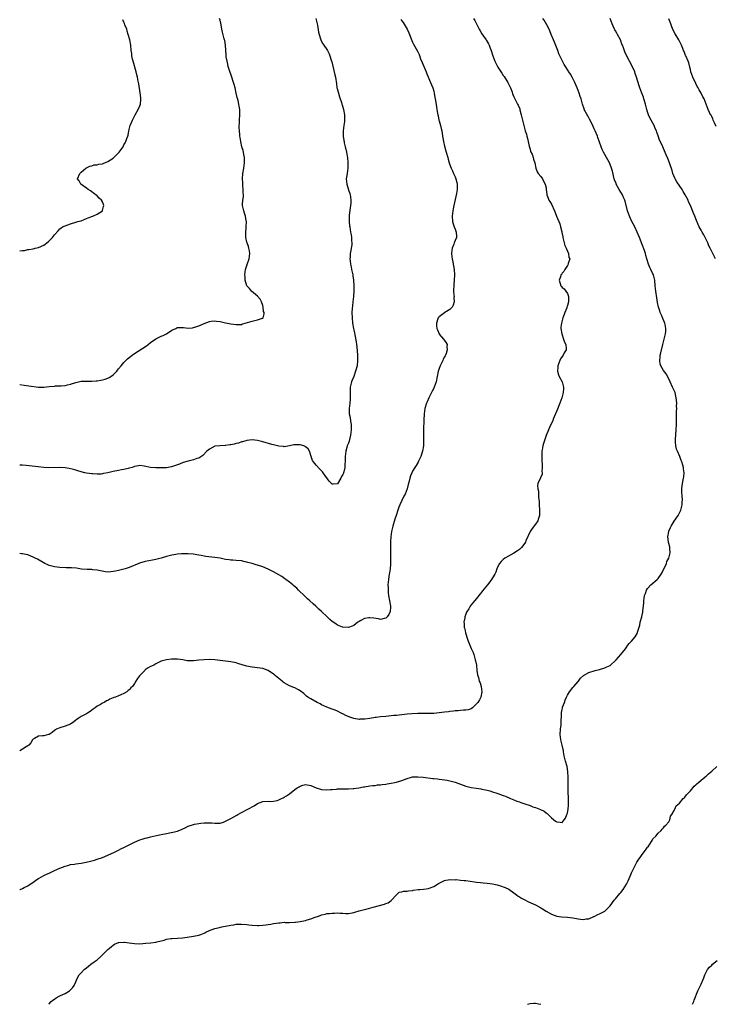
# Model space of a CAD drawing. Units: inches. Extents: x 2502000 to 2505000, y 1479000 to 1482000.
# Drawn here: x 2502000 to 2502260, y 1479000 to 1479369 of the extents above; entities that cross this region are included whole.
import ezdxf

# ---------------------------------------------------------------- set-up
doc = ezdxf.new("R2010")
doc.units = ezdxf.units.IN
doc.header["$MEASUREMENT"] = 0
doc.layers.add('LD25021479_10ft', color=103, linetype='Continuous')

msp = doc.modelspace()

# ---------------------------------------------------------------- linework, layer by layer
at = {"layer": 'LD25021479_10ft'}
for points, elevation in [([(2502000, 1479042.95), (2502000.15, 1479043), (2502001, 1479043.35), (2502001.73, 1479043.73), (2502003, 1479044.34), (2502003.98, 1479045), (2502004.6, 1479045.4), (2502006.76, 1479047), (2502007, 1479047.14), (2502007.26, 1479047.26), (2502009, 1479048.17), (2502010.69, 1479049), (2502011, 1479049.12), (2502012.27, 1479049.73), (2502013, 1479050.04), (2502015, 1479051.02), (2502017, 1479051.77), (2502018, 1479052), (2502019, 1479052.28), (2502020.47, 1479052.47), (2502021, 1479052.57), (2502023, 1479052.83), (2502024.83, 1479053.17), (2502026.44, 1479053.56), (2502027, 1479053.73), (2502028.01, 1479053.99), (2502029, 1479054.31), (2502031, 1479055), (2502033, 1479055.83), (2502035.49, 1479057), (2502037, 1479057.75), (2502037.86, 1479058.14), (2502039.2, 1479058.8), (2502041, 1479059.73), (2502043, 1479060.72), (2502045, 1479061.55), (2502045.82, 1479061.82), (2502047, 1479062.19), (2502047.66, 1479062.34), (2502049, 1479062.7), (2502051.18, 1479063.18), (2502053, 1479063.54), (2502055, 1479063.98), (2502059, 1479064.81), (2502059.6, 1479065), (2502060.61, 1479065.39), (2502061, 1479065.63), (2502061.93, 1479066.07), (2502063, 1479066.72), (2502065, 1479067.33), (2502065.38, 1479067.38), (2502067, 1479067.67), (2502067.76, 1479067.76), (2502069, 1479067.97), (2502069.96, 1479067.96), (2502071, 1479067.99), (2502071.88, 1479067.88), (2502073, 1479067.81), (2502073.79, 1479067.79), (2502075, 1479067.86), (2502076.23, 1479068.23), (2502077, 1479068.5), (2502079, 1479069.54), (2502081.25, 1479070.75), (2502081.63, 1479071), (2502083, 1479071.83), (2502087.72, 1479074.28), (2502089, 1479075.16), (2502091, 1479075.96), (2502093, 1479075.99), (2502093.96, 1479075.96), (2502095, 1479076), (2502096.33, 1479076.33), (2502097, 1479076.53), (2502097.97, 1479077), (2502098.65, 1479077.35), (2502099, 1479077.5), (2502099.91, 1479078.09), (2502101, 1479078.84), (2502103, 1479080.4), (2502103.8, 1479081), (2502104.54, 1479081.46), (2502105, 1479081.7), (2502105.99, 1479082.01), (2502107, 1479082.24), (2502109, 1479081.94), (2502111, 1479081.05), (2502112.53, 1479080.53), (2502113, 1479080.39), (2502115, 1479080.28), (2502116.38, 1479080.38), (2502117, 1479080.46), (2502118.54, 1479080.54), (2502119, 1479080.6), (2502122.71, 1479080.71), (2502123, 1479080.7), (2502124.83, 1479080.83), (2502125, 1479080.82), (2502126.92, 1479081.08), (2502128.63, 1479081.37), (2502129, 1479081.44), (2502131, 1479081.73), (2502132.13, 1479081.87), (2502133, 1479081.96), (2502133.9, 1479082.1), (2502135, 1479082.19), (2502135.7, 1479082.3), (2502137, 1479082.43), (2502137.49, 1479082.51), (2502139, 1479082.72), (2502140.44, 1479083), (2502141, 1479083.13), (2502143, 1479083.78), (2502145, 1479084.55), (2502146.61, 1479085), (2502147, 1479085.09), (2502149, 1479085.17), (2502151, 1479085.03), (2502154.57, 1479084.57), (2502155, 1479084.5), (2502156.36, 1479084.36), (2502157, 1479084.28), (2502158.18, 1479084.18), (2502159, 1479084.08), (2502159.93, 1479083.93), (2502161, 1479083.71), (2502163, 1479083.09), (2502165, 1479082.36), (2502167, 1479081.66), (2502169, 1479081.14), (2502170.85, 1479080.85), (2502172.62, 1479080.62), (2502173, 1479080.56), (2502174.32, 1479080.32), (2502175, 1479080.13), (2502175.9, 1479079.9), (2502177, 1479079.55), (2502178.64, 1479079), (2502179, 1479078.89), (2502181, 1479078.18), (2502181.85, 1479077.85), (2502183.71, 1479077), (2502185, 1479076.49), (2502186.05, 1479076.05), (2502187, 1479075.77), (2502187.54, 1479075.54), (2502189.05, 1479075.05), (2502191, 1479074.37), (2502192.03, 1479073.97), (2502193, 1479073.68), (2502194.92, 1479072.92), (2502196.25, 1479072.25), (2502197, 1479071.65), (2502197.4, 1479071.4), (2502197.8, 1479071), (2502198.43, 1479070.43), (2502199, 1479069.83), (2502200.59, 1479068.59), (2502201, 1479068.3), (2502202.24, 1479068.24), (2502203, 1479068.1), (2502203.84, 1479069), (2502204.31, 1479069.69), (2502204.82, 1479071), (2502205, 1479071.57), (2502205.28, 1479073), (2502205.4, 1479074.6), (2502205.45, 1479075), (2502205.46, 1479075.46), (2502205.4, 1479077.4), (2502205.3, 1479079.3), (2502205.27, 1479081), (2502205.28, 1479082.72), (2502205.26, 1479083.26), (2502205.28, 1479085), (2502205.2, 1479087), (2502205.18, 1479087.18), (2502204.87, 1479089), (2502204.28, 1479091), (2502204.06, 1479092.06), (2502203.77, 1479093), (2502203.53, 1479094.47), (2502203.47, 1479095), (2502203.41, 1479095.41), (2502203.04, 1479097), (2502202.54, 1479099), (2502202.33, 1479101), (2502202.45, 1479103), (2502202.6, 1479104.6), (2502202.62, 1479105), (2502202.61, 1479105.39), (2502202.78, 1479108.78), (2502202.77, 1479109), (2502202.8, 1479109.2), (2502203, 1479110.35), (2502203.11, 1479110.89), (2502203.21, 1479111.21), (2502203.85, 1479113), (2502204.19, 1479113.81), (2502204.62, 1479115), (2502205, 1479115.77), (2502205.72, 1479117), (2502207, 1479118.62), (2502207.38, 1479119), (2502209, 1479120.88), (2502209.14, 1479121), (2502209.94, 1479122.07), (2502211, 1479123.05), (2502213, 1479124.16), (2502215.35, 1479125), (2502217, 1479125.38), (2502219, 1479125.98), (2502219.73, 1479126.27), (2502221, 1479126.88), (2502221.17, 1479127), (2502223, 1479128.65), (2502223.28, 1479129), (2502224.06, 1479129.94), (2502225, 1479130.94), (2502226.71, 1479133), (2502227, 1479133.38), (2502227.6, 1479134.4), (2502228.1, 1479135), (2502229, 1479135.97), (2502230.41, 1479137.59), (2502231.15, 1479138.85), (2502231.2, 1479139), (2502231.25, 1479139.25), (2502232.09, 1479141.91), (2502232.28, 1479143), (2502232.79, 1479145), (2502232.8, 1479145.2), (2502233.16, 1479146.84), (2502233.28, 1479147.28), (2502233.47, 1479149), (2502233.54, 1479150.46), (2502233.63, 1479151), (2502233.89, 1479153), (2502234.18, 1479153.82), (2502234.54, 1479155), (2502235, 1479155.62), (2502236.17, 1479157), (2502238.58, 1479159), (2502239, 1479159.45), (2502240.09, 1479161), (2502240.4, 1479161.6), (2502242.03, 1479165), (2502242.26, 1479165.74), (2502242.97, 1479167), (2502243.49, 1479169), (2502243.34, 1479170.66), (2502243.35, 1479171), (2502243.3, 1479171.3), (2502242.85, 1479172.85), (2502242.83, 1479173), (2502242.83, 1479173.17), (2502242.64, 1479175), (2502242.94, 1479176.94), (2502243, 1479177.14), (2502243.56, 1479178.44), (2502243.83, 1479179), (2502245, 1479180.82), (2502246.49, 1479183), (2502247, 1479183.99), (2502247.42, 1479185), (2502247.91, 1479187), (2502247.98, 1479187.98), (2502248.02, 1479189), (2502247.92, 1479190.08), (2502247.87, 1479191.87), (2502247.78, 1479193), (2502247.93, 1479194.07), (2502248.01, 1479195), (2502248.27, 1479196.27), (2502248.49, 1479197), (2502248.59, 1479197.41), (2502248.71, 1479199), (2502248.44, 1479200.44), (2502248.42, 1479201), (2502248.21, 1479201.79), (2502247.8, 1479203), (2502247.56, 1479203.57), (2502247.01, 1479205), (2502246.15, 1479207), (2502245.85, 1479207.85), (2502245.52, 1479209), (2502245.45, 1479210.55), (2502245.39, 1479211), (2502245.39, 1479211.39), (2502245.68, 1479215), (2502245.78, 1479217), (2502245.88, 1479221), (2502245.86, 1479221.86), (2502245.91, 1479223), (2502245.86, 1479223.86), (2502245.9, 1479225), (2502245.83, 1479226.17), (2502245.75, 1479227), (2502245.62, 1479227.62), (2502245.29, 1479229), (2502245.22, 1479229.22), (2502245, 1479229.73), (2502244.36, 1479231), (2502243.42, 1479233), (2502243, 1479234.09), (2502241.95, 1479235.95), (2502241, 1479237.31), (2502239.99, 1479239), (2502239.74, 1479239.74), (2502239.54, 1479241), (2502239.71, 1479242.29), (2502239.72, 1479243), (2502239.9, 1479243.9), (2502240.68, 1479247), (2502241.22, 1479249), (2502241.52, 1479250.48), (2502241.68, 1479251), (2502241.83, 1479251.83), (2502241.88, 1479253), (2502241.55, 1479254.45), (2502241.48, 1479255), (2502240.72, 1479256.72), (2502240.34, 1479257.66), (2502239.75, 1479259), (2502239.55, 1479259.55), (2502239.11, 1479261), (2502238.73, 1479262.73), (2502238.45, 1479264.45), (2502238.11, 1479267), (2502237.89, 1479269), (2502237.66, 1479271), (2502237.54, 1479271.54), (2502237.16, 1479273), (2502237, 1479273.38), (2502236.26, 1479275), (2502235.85, 1479275.85), (2502235.33, 1479277), (2502234.71, 1479279), (2502234.29, 1479280.29), (2502234.18, 1479281), (2502233.81, 1479282.19), (2502233, 1479284.36), (2502231.92, 1479287), (2502231.14, 1479289), (2502230.21, 1479291), (2502229, 1479293.23), (2502228.17, 1479295), (2502227.44, 1479297), (2502226.59, 1479300.59), (2502226.47, 1479301), (2502226.03, 1479301.97), (2502225.6, 1479303), (2502224.39, 1479305), (2502223.29, 1479307), (2502223.2, 1479307.2), (2502222.65, 1479308.65), (2502222.53, 1479309), (2502221.82, 1479311.82), (2502221.49, 1479313), (2502221, 1479314.32), (2502220.71, 1479315), (2502220.12, 1479316.12), (2502218.52, 1479319), (2502218.02, 1479320.02), (2502217.64, 1479321), (2502216.43, 1479324.43), (2502216.21, 1479325), (2502215.32, 1479327), (2502215, 1479327.67), (2502214.6, 1479328.6), (2502213.83, 1479330.17), (2502213.31, 1479331.31), (2502212.62, 1479332.62), (2502212.35, 1479333), (2502211.32, 1479335), (2502211.23, 1479335.23), (2502210.64, 1479337), (2502210.52, 1479337.48), (2502210.1, 1479339), (2502209.8, 1479339.8), (2502209.42, 1479341), (2502208.62, 1479343), (2502208.12, 1479344.12), (2502207.77, 1479345), (2502206.81, 1479347), (2502206.11, 1479348.11), (2502205.57, 1479349), (2502205.34, 1479349.34), (2502204.24, 1479351), (2502203.76, 1479351.76), (2502203.1, 1479353), (2502202.18, 1479355), (2502201.83, 1479355.83), (2502201.38, 1479357), (2502200.15, 1479360.15), (2502199.75, 1479361), (2502198.9, 1479363), (2502198.36, 1479364.36), (2502197.74, 1479365.74), (2502196.33, 1479368.33), (2502195.85, 1479369)], 7860), ([(2502169.88, 1479369), (2502170.31, 1479368.31), (2502171.01, 1479367.01), (2502172.02, 1479365), (2502172.39, 1479364.39), (2502173, 1479363.32), (2502173.65, 1479362.35), (2502174.6, 1479361), (2502174.76, 1479360.76), (2502175.49, 1479359.49), (2502175.69, 1479359), (2502176.09, 1479357.91), (2502176.45, 1479357), (2502177.06, 1479355.06), (2502177.82, 1479353), (2502178.85, 1479351), (2502179, 1479350.75), (2502180.5, 1479348.5), (2502181, 1479347.69), (2502181.29, 1479347.29), (2502182.71, 1479345), (2502182.79, 1479344.79), (2502183.7, 1479343), (2502184.14, 1479341.86), (2502184.58, 1479340.58), (2502185, 1479339.72), (2502185.29, 1479339), (2502186.3, 1479337), (2502186.55, 1479336.55), (2502187.15, 1479335.15), (2502187.24, 1479334.76), (2502187.74, 1479333), (2502187.99, 1479331.99), (2502188.17, 1479331), (2502188.65, 1479329), (2502189.22, 1479327), (2502189.67, 1479325.67), (2502189.83, 1479325), (2502190.1, 1479324.1), (2502190.72, 1479321.28), (2502190.8, 1479320.8), (2502191, 1479320.11), (2502191.23, 1479319.23), (2502191.76, 1479318.24), (2502192.23, 1479317), (2502192.33, 1479316.33), (2502192.85, 1479315), (2502193.14, 1479313), (2502193.65, 1479311.65), (2502194, 1479311), (2502195, 1479309.84), (2502195.62, 1479309), (2502196.1, 1479308.1), (2502196.72, 1479307), (2502197, 1479305.57), (2502197.1, 1479305), (2502197.24, 1479303.24), (2502197.31, 1479303), (2502197.76, 1479301.76), (2502198.09, 1479301), (2502198.46, 1479300.46), (2502199, 1479299.49), (2502200.2, 1479297), (2502200.4, 1479296.4), (2502200.97, 1479295), (2502202.1, 1479292.1), (2502202.45, 1479291), (2502202.88, 1479289.12), (2502202.94, 1479288.94), (2502203.24, 1479287.24), (2502203.24, 1479287), (2502203.72, 1479285), (2502204, 1479284), (2502204.53, 1479283), (2502205, 1479281.92), (2502205.46, 1479281), (2502205.58, 1479279.58), (2502205.85, 1479279), (2502205.31, 1479277.31), (2502205.26, 1479277), (2502205, 1479276.54), (2502204.01, 1479275), (2502203.67, 1479274.33), (2502203, 1479273.64), (2502202.76, 1479273.24), (2502202.57, 1479273), (2502202.35, 1479272.35), (2502201.95, 1479271), (2502202.55, 1479269), (2502202.73, 1479268.73), (2502203, 1479268.37), (2502203.77, 1479267.77), (2502204.4, 1479267), (2502205, 1479266.04), (2502205.4, 1479265), (2502205.46, 1479263.46), (2502205.4, 1479263), (2502205, 1479261.64), (2502204.84, 1479261.16), (2502204.82, 1479261), (2502204.73, 1479260.73), (2502204.04, 1479259), (2502203.73, 1479258.27), (2502203.32, 1479257), (2502202.76, 1479255), (2502202.59, 1479253.41), (2502202.58, 1479253), (2502202.88, 1479251), (2502203.56, 1479249), (2502203.9, 1479247.9), (2502204.35, 1479247), (2502204.51, 1479245.49), (2502204.47, 1479245), (2502203.8, 1479243.8), (2502203.38, 1479243), (2502202.41, 1479241.59), (2502202.13, 1479241), (2502201.45, 1479239), (2502201.46, 1479238.54), (2502201.28, 1479237), (2502201.65, 1479235.65), (2502201.92, 1479235), (2502203.02, 1479233), (2502203.46, 1479231.46), (2502203.53, 1479231), (2502203.49, 1479230.51), (2502203.43, 1479229), (2502202.9, 1479227), (2502202.15, 1479225), (2502201.26, 1479222.74), (2502199.71, 1479219), (2502199.54, 1479218.46), (2502198.56, 1479216.56), (2502197, 1479212.97), (2502196.4, 1479211), (2502196.03, 1479209.97), (2502195.8, 1479209), (2502195.57, 1479207.57), (2502195.44, 1479207), (2502195.43, 1479206.57), (2502195.39, 1479205), (2502195.42, 1479203.42), (2502195.47, 1479203), (2502195.59, 1479202.41), (2502195.57, 1479201), (2502195.4, 1479199.4), (2502195.51, 1479199), (2502195.53, 1479198.47), (2502194.93, 1479197.07), (2502194.87, 1479197), (2502194.78, 1479196.78), (2502193.96, 1479195), (2502193.81, 1479194.19), (2502193.91, 1479193), (2502194.14, 1479192.14), (2502194.16, 1479191), (2502194.22, 1479189.78), (2502194.34, 1479189), (2502194.39, 1479188.39), (2502194.45, 1479187), (2502194.56, 1479185), (2502194.54, 1479184.54), (2502194.52, 1479183), (2502194.18, 1479181.82), (2502193.89, 1479181), (2502193, 1479179.7), (2502191.85, 1479178.15), (2502191.05, 1479177), (2502189.46, 1479173.46), (2502189.28, 1479173), (2502189, 1479172.6), (2502187.78, 1479171), (2502187.38, 1479170.62), (2502187, 1479170.28), (2502186.28, 1479169.72), (2502185, 1479168.84), (2502183, 1479167.77), (2502181.63, 1479167), (2502181, 1479166.53), (2502180.19, 1479165.81), (2502179.62, 1479165), (2502179, 1479163.84), (2502178.62, 1479163), (2502178.18, 1479161.82), (2502177.8, 1479161), (2502177, 1479159.6), (2502176.64, 1479159), (2502175.91, 1479158.09), (2502175.06, 1479157), (2502173.26, 1479154.74), (2502173, 1479154.36), (2502172.38, 1479153.62), (2502171, 1479151.86), (2502170.22, 1479151), (2502169, 1479149.51), (2502168.6, 1479149), (2502168.06, 1479148.06), (2502167.26, 1479146.74), (2502167, 1479145.98), (2502166.64, 1479145), (2502166.61, 1479144.61), (2502166.25, 1479143), (2502166.39, 1479142.39), (2502166.4, 1479141), (2502166.58, 1479140.58), (2502166.9, 1479139), (2502167, 1479138.69), (2502167.46, 1479137), (2502167.9, 1479135.9), (2502168.17, 1479135), (2502169, 1479133.22), (2502169.68, 1479131.68), (2502169.93, 1479131), (2502170.53, 1479129), (2502170.59, 1479128.59), (2502170.91, 1479127), (2502171.15, 1479125), (2502171.37, 1479123.37), (2502171.46, 1479123), (2502171.66, 1479122.34), (2502172.01, 1479121), (2502172.29, 1479120.29), (2502172.71, 1479119), (2502173.01, 1479117.01), (2502172.59, 1479115), (2502172.05, 1479113.95), (2502171.44, 1479113), (2502171, 1479112.42), (2502169.42, 1479111), (2502169, 1479110.64), (2502167.8, 1479110.2), (2502167, 1479110.06), (2502166.05, 1479110.05), (2502165, 1479109.98), (2502164.12, 1479109.88), (2502163, 1479109.83), (2502162.3, 1479109.7), (2502161, 1479109.61), (2502160.49, 1479109.51), (2502159, 1479109.4), (2502155, 1479108.9), (2502153, 1479108.8), (2502149, 1479108.84), (2502146.77, 1479108.77), (2502145, 1479108.62), (2502141, 1479108.15), (2502140.05, 1479108.05), (2502137, 1479107.79), (2502135, 1479107.6), (2502133.38, 1479107.38), (2502133, 1479107.34), (2502131, 1479107), (2502129.23, 1479106.77), (2502129, 1479106.72), (2502127.29, 1479106.71), (2502127, 1479106.67), (2502125, 1479107), (2502123.53, 1479107.53), (2502122.12, 1479108.12), (2502121, 1479108.67), (2502120.76, 1479108.76), (2502120.28, 1479109), (2502119, 1479109.71), (2502118.06, 1479110.06), (2502117, 1479110.51), (2502115, 1479111.17), (2502113.77, 1479111.77), (2502113, 1479112.12), (2502112.44, 1479112.44), (2502111.32, 1479113), (2502109, 1479114.3), (2502107.87, 1479115), (2502107.38, 1479115.38), (2502106.29, 1479116.29), (2502105, 1479117.32), (2502104.32, 1479117.68), (2502103, 1479118.44), (2502102.62, 1479118.62), (2502101, 1479119.23), (2502099.84, 1479119.84), (2502099, 1479120.32), (2502098.62, 1479120.62), (2502098.2, 1479121), (2502097, 1479121.91), (2502095.74, 1479123), (2502095.33, 1479123.33), (2502095, 1479123.58), (2502093, 1479124.9), (2502091, 1479125.68), (2502089, 1479125.95), (2502087, 1479126.14), (2502086.31, 1479126.31), (2502085, 1479126.57), (2502083.67, 1479127), (2502081.6, 1479127.6), (2502081, 1479127.79), (2502079, 1479128.17), (2502075, 1479128.71), (2502073, 1479128.93), (2502071, 1479129.02), (2502069, 1479129), (2502067, 1479128.82), (2502065, 1479128.59), (2502064.57, 1479128.57), (2502063, 1479128.6), (2502062.62, 1479128.62), (2502061, 1479128.94), (2502059, 1479129.19), (2502058.79, 1479129.21), (2502057, 1479129.15), (2502056.84, 1479129.16), (2502055, 1479128.94), (2502053, 1479128.43), (2502051, 1479127.47), (2502050.17, 1479127), (2502049.39, 1479126.61), (2502049, 1479126.43), (2502048.07, 1479125.93), (2502047, 1479125.18), (2502046.78, 1479125), (2502044.84, 1479123), (2502044.07, 1479121.93), (2502043.49, 1479121), (2502043, 1479120.14), (2502042.16, 1479119), (2502041.58, 1479118.42), (2502041, 1479117.72), (2502040.56, 1479117.44), (2502040.14, 1479117), (2502039, 1479116.34), (2502037.81, 1479115.81), (2502037, 1479115.51), (2502035.8, 1479115), (2502035.19, 1479114.81), (2502035, 1479114.7), (2502033.75, 1479114.25), (2502033, 1479113.74), (2502032.45, 1479113.55), (2502031.57, 1479113), (2502031, 1479112.71), (2502030.27, 1479112.27), (2502029, 1479111.59), (2502028.3, 1479111), (2502027.51, 1479110.49), (2502026.37, 1479109.63), (2502025.42, 1479109), (2502025, 1479108.74), (2502023, 1479107.69), (2502021.92, 1479107), (2502021.39, 1479106.61), (2502021, 1479106.35), (2502020.27, 1479105.73), (2502019, 1479104.91), (2502017, 1479104.1), (2502015, 1479103.51), (2502013.76, 1479103), (2502013, 1479102.46), (2502012.2, 1479101.8), (2502010.97, 1479101.03), (2502010.78, 1479101), (2502009, 1479100.53), (2502008.48, 1479100.48), (2502007, 1479100.37), (2502005.51, 1479099.51), (2502005, 1479099.26), (2502004.8, 1479099), (2502004.18, 1479097.82), (2502003.36, 1479097), (2502003, 1479096.74), (2502002.41, 1479096.41), (2502001, 1479095.46), (2502000, 1479094.82)], 7850), ([(2502110.8, 1479369), (2502111.38, 1479367), (2502111.48, 1479366.52), (2502111.87, 1479363.87), (2502112.09, 1479363), (2502112.61, 1479361.39), (2502112.72, 1479361), (2502113, 1479360.37), (2502113.51, 1479359.51), (2502113.88, 1479359), (2502115, 1479357.38), (2502115.22, 1479357), (2502115.81, 1479355.81), (2502116.13, 1479355), (2502116.63, 1479353.37), (2502116.82, 1479352.82), (2502117.96, 1479347.96), (2502118.15, 1479347), (2502118.51, 1479344.51), (2502118.75, 1479343), (2502118.79, 1479342.79), (2502119.3, 1479341), (2502119.74, 1479339.74), (2502120.38, 1479337.62), (2502120.56, 1479337), (2502120.63, 1479336.63), (2502121.17, 1479335), (2502121.59, 1479333), (2502121.57, 1479331.57), (2502121.6, 1479331), (2502121.54, 1479330.46), (2502121.29, 1479329), (2502121.02, 1479327), (2502121.07, 1479325), (2502121.37, 1479323.37), (2502121.41, 1479323), (2502121.5, 1479322.5), (2502121.87, 1479321), (2502122.12, 1479320.12), (2502122.32, 1479319), (2502122.57, 1479317.43), (2502122.66, 1479317), (2502122.87, 1479315), (2502122.85, 1479313), (2502122.52, 1479311), (2502122.33, 1479309.67), (2502122.22, 1479309), (2502122.4, 1479307), (2502123, 1479304.92), (2502123.53, 1479303.53), (2502123.69, 1479303), (2502123.75, 1479302.25), (2502123.97, 1479301), (2502123.95, 1479299.94), (2502123.84, 1479299), (2502123.33, 1479295.33), (2502123.32, 1479295), (2502123.36, 1479294.64), (2502123.3, 1479293), (2502123.43, 1479291.43), (2502123.52, 1479291), (2502123.87, 1479289), (2502124.07, 1479288.07), (2502124.18, 1479287), (2502124.18, 1479285.82), (2502124.28, 1479285), (2502124.25, 1479284.25), (2502124.08, 1479283), (2502123.88, 1479282.12), (2502123.74, 1479281), (2502123.68, 1479279.68), (2502123.6, 1479279), (2502123.64, 1479278.36), (2502123.8, 1479277), (2502124.02, 1479276.02), (2502124.21, 1479275), (2502124.64, 1479273), (2502124.68, 1479272.68), (2502124.95, 1479271), (2502125.1, 1479269), (2502125.08, 1479267), (2502124.94, 1479265.06), (2502124.94, 1479264.94), (2502124.73, 1479263), (2502124.53, 1479261.47), (2502124.47, 1479260.47), (2502124.34, 1479259), (2502124.38, 1479257), (2502124.59, 1479255), (2502124.91, 1479253), (2502125, 1479252.5), (2502125.29, 1479251.29), (2502125.37, 1479250.63), (2502125.94, 1479247.94), (2502126.02, 1479247), (2502126.15, 1479246.15), (2502126.44, 1479243), (2502126.48, 1479241), (2502126.26, 1479239), (2502125.73, 1479237), (2502125, 1479235.03), (2502124.38, 1479233.62), (2502124.16, 1479233), (2502123.96, 1479231.96), (2502123.74, 1479231), (2502123.68, 1479229), (2502123.68, 1479227.68), (2502123.7, 1479227), (2502123.67, 1479226.33), (2502123.53, 1479225), (2502123.27, 1479223), (2502123.26, 1479222.74), (2502123.32, 1479221), (2502123.64, 1479219.64), (2502123.77, 1479218.23), (2502124, 1479217), (2502124.04, 1479216.04), (2502124.05, 1479215), (2502123.96, 1479214.04), (2502123.83, 1479213), (2502123.41, 1479211.41), (2502123.25, 1479210.75), (2502123, 1479210.08), (2502122.73, 1479209.27), (2502122.61, 1479209), (2502122.42, 1479208.42), (2502122.03, 1479207), (2502121.95, 1479206.05), (2502121.83, 1479205), (2502121.82, 1479203), (2502121.74, 1479202.26), (2502121.69, 1479201), (2502121.31, 1479199.31), (2502121.22, 1479199), (2502121.15, 1479198.85), (2502121, 1479198.38), (2502120.46, 1479197.54), (2502120.21, 1479197), (2502119, 1479194.86), (2502117.27, 1479194.73), (2502117, 1479194.65), (2502115.85, 1479195.85), (2502113.58, 1479199), (2502113.32, 1479199.32), (2502113, 1479199.64), (2502112.36, 1479200.36), (2502111, 1479201.75), (2502109.93, 1479203), (2502109.61, 1479203.61), (2502109.05, 1479205), (2502108.49, 1479207), (2502107.91, 1479207.91), (2502107, 1479208.7), (2502106.82, 1479208.82), (2502106.36, 1479209), (2502105, 1479209.39), (2502104.53, 1479209.47), (2502103, 1479209.47), (2502102.55, 1479209.45), (2502101, 1479209.03), (2502099, 1479208.71), (2502098.76, 1479208.76), (2502097, 1479208.94), (2502095, 1479209.47), (2502094.39, 1479209.61), (2502091, 1479210.55), (2502089, 1479211.05), (2502087, 1479211.27), (2502085, 1479211.06), (2502083.42, 1479210.58), (2502083, 1479210.49), (2502081.9, 1479210.1), (2502081, 1479209.89), (2502080.29, 1479209.71), (2502079, 1479209.43), (2502078.6, 1479209.4), (2502077, 1479209.14), (2502076.85, 1479209.15), (2502074.93, 1479209.07), (2502073, 1479208.92), (2502071, 1479207.85), (2502070.1, 1479207), (2502068.55, 1479205.45), (2502067, 1479204.47), (2502066.27, 1479204.27), (2502065, 1479203.81), (2502063, 1479203.29), (2502061.24, 1479202.76), (2502059.76, 1479202.24), (2502058.32, 1479201.68), (2502056.84, 1479201.16), (2502055, 1479200.83), (2502054.84, 1479200.84), (2502053, 1479200.76), (2502052.78, 1479200.78), (2502051, 1479200.78), (2502048.95, 1479200.95), (2502046.53, 1479201.47), (2502045, 1479201.69), (2502044.42, 1479201.58), (2502043, 1479201.35), (2502042.76, 1479201.24), (2502042.07, 1479201), (2502041, 1479200.67), (2502040.59, 1479200.59), (2502039, 1479200.19), (2502038.05, 1479200.05), (2502037, 1479199.86), (2502035, 1479199.45), (2502033, 1479198.93), (2502031.36, 1479198.64), (2502031, 1479198.55), (2502030.5, 1479198.5), (2502029, 1479198.46), (2502027.43, 1479198.57), (2502027, 1479198.57), (2502025, 1479198.84), (2502024.42, 1479199), (2502023, 1479199.34), (2502021.73, 1479199.73), (2502021, 1479199.91), (2502020.16, 1479200.16), (2502018.54, 1479200.54), (2502017, 1479200.8), (2502015, 1479200.94), (2502010.83, 1479200.83), (2502009, 1479200.94), (2502006.86, 1479201.14), (2502002.36, 1479201.64), (2502001, 1479201.75), (2502000, 1479201.77)], 7830), ([(2502000, 1479231.97), (2502001.71, 1479231.71), (2502003.47, 1479231.47), (2502007, 1479231.04), (2502009, 1479231.02), (2502011, 1479231.26), (2502013, 1479231.43), (2502013.45, 1479231.45), (2502015, 1479231.45), (2502015.52, 1479231.52), (2502017, 1479231.61), (2502017.83, 1479231.83), (2502019, 1479232.11), (2502021, 1479232.78), (2502023, 1479233.21), (2502024.74, 1479233.26), (2502025, 1479233.25), (2502026.73, 1479233.27), (2502027, 1479233.23), (2502028.6, 1479233.4), (2502029, 1479233.42), (2502030.36, 1479233.64), (2502031, 1479233.8), (2502032, 1479234), (2502033, 1479234.44), (2502033.43, 1479234.57), (2502034.14, 1479235), (2502035, 1479235.61), (2502036.35, 1479237), (2502036.65, 1479237.35), (2502037, 1479237.82), (2502037.92, 1479239), (2502039, 1479240.29), (2502039.76, 1479241), (2502040.38, 1479241.62), (2502041.47, 1479242.53), (2502042.07, 1479243), (2502043, 1479243.66), (2502047.48, 1479246.52), (2502048.04, 1479247), (2502049, 1479247.74), (2502051, 1479249.05), (2502053, 1479250.07), (2502053.64, 1479250.36), (2502054.92, 1479251), (2502057, 1479252.33), (2502058.47, 1479253), (2502058.8, 1479253.2), (2502059, 1479253.29), (2502060.6, 1479253.4), (2502061, 1479253.4), (2502061.33, 1479253.33), (2502063, 1479253.14), (2502064.72, 1479253.28), (2502065, 1479253.29), (2502066.28, 1479253.72), (2502067, 1479253.95), (2502069, 1479254.9), (2502071, 1479255.64), (2502071.68, 1479255.68), (2502073, 1479255.82), (2502073.7, 1479255.7), (2502075, 1479255.53), (2502077, 1479255.12), (2502077.75, 1479255), (2502079, 1479254.74), (2502081, 1479254.44), (2502081.56, 1479254.44), (2502083, 1479254.52), (2502083.34, 1479254.66), (2502084.36, 1479255), (2502085.23, 1479255.23), (2502087, 1479255.75), (2502089, 1479256.17), (2502090.85, 1479256.85), (2502091, 1479256.88), (2502091.1, 1479257), (2502091.55, 1479258.45), (2502091.44, 1479259), (2502091.31, 1479259.31), (2502091.18, 1479261), (2502091, 1479261.59), (2502090.48, 1479263), (2502089.94, 1479263.94), (2502089, 1479265.02), (2502086.73, 1479267), (2502086, 1479268), (2502085.07, 1479269), (2502084.4, 1479271), (2502084.35, 1479272.35), (2502084.28, 1479273), (2502084.53, 1479275), (2502085.26, 1479277.26), (2502085.91, 1479279), (2502086, 1479280), (2502086.15, 1479281), (2502085.95, 1479282.05), (2502085.8, 1479283), (2502085.63, 1479283.63), (2502085.08, 1479285), (2502085, 1479285.33), (2502084.66, 1479287), (2502084.63, 1479288.63), (2502084.78, 1479291), (2502084.84, 1479293), (2502084.79, 1479293.21), (2502084.55, 1479295), (2502084.18, 1479296.18), (2502083.84, 1479297), (2502083.54, 1479298.46), (2502083.4, 1479299), (2502083.37, 1479299.37), (2502083.54, 1479301), (2502083.74, 1479302.26), (2502083.74, 1479303), (2502083.7, 1479303.7), (2502083.67, 1479305), (2502083.48, 1479306.52), (2502083.46, 1479307), (2502083.46, 1479307.46), (2502083.36, 1479309), (2502083.56, 1479311), (2502083.93, 1479313), (2502084.03, 1479313.97), (2502084.19, 1479315), (2502084.2, 1479316.2), (2502084.15, 1479317), (2502083.92, 1479318.08), (2502083.77, 1479319), (2502083.62, 1479319.62), (2502083.2, 1479321), (2502082.71, 1479323), (2502082.5, 1479324.5), (2502082.42, 1479325), (2502082.39, 1479325.61), (2502082.26, 1479327), (2502082.18, 1479328.18), (2502082.19, 1479329), (2502082.24, 1479329.76), (2502082.25, 1479331), (2502082.41, 1479333), (2502082.4, 1479335), (2502082.15, 1479336.15), (2502082.02, 1479337), (2502081.71, 1479338.29), (2502081.39, 1479339.39), (2502081.06, 1479341), (2502080.61, 1479343), (2502080.26, 1479344.26), (2502079, 1479348.12), (2502078.77, 1479348.77), (2502078.27, 1479350.28), (2502078.07, 1479351), (2502077.88, 1479351.88), (2502077.59, 1479353), (2502077.32, 1479354.68), (2502077.29, 1479355.29), (2502077.12, 1479357.12), (2502077.02, 1479359), (2502076.73, 1479360.73), (2502076.69, 1479361), (2502076.58, 1479361.42), (2502075.87, 1479363.87), (2502075.67, 1479365), (2502075.42, 1479366.58), (2502075.27, 1479367.27), (2502075, 1479368.43), (2502074.84, 1479369)], 7820), ([(2502142.69, 1479368.69), (2502143, 1479368.17), (2502143.47, 1479367.47), (2502144.98, 1479365), (2502145.67, 1479363.67), (2502146.74, 1479360.74), (2502147, 1479360.14), (2502147.38, 1479359.38), (2502148.84, 1479356.84), (2502149.48, 1479355.48), (2502150.05, 1479353.95), (2502150.58, 1479352.58), (2502152.08, 1479349), (2502152.32, 1479348.32), (2502153.81, 1479345), (2502154.17, 1479344.17), (2502154.64, 1479343), (2502155, 1479341.75), (2502155.17, 1479341), (2502155.4, 1479339.4), (2502155.64, 1479338.36), (2502155.97, 1479335.97), (2502156.16, 1479335), (2502156.4, 1479333.6), (2502156.52, 1479333), (2502156.62, 1479332.62), (2502156.93, 1479331), (2502157, 1479330.71), (2502157.49, 1479329), (2502157.78, 1479327.78), (2502157.98, 1479327), (2502158.08, 1479326.08), (2502158.3, 1479325), (2502158.35, 1479324.35), (2502158.59, 1479323), (2502159, 1479321.16), (2502159.67, 1479319), (2502160.23, 1479317), (2502160.38, 1479316.38), (2502160.77, 1479315), (2502161, 1479314.28), (2502161.5, 1479313), (2502162, 1479312), (2502162.41, 1479311), (2502163, 1479309.71), (2502163.28, 1479309), (2502163.67, 1479307.67), (2502163.77, 1479307), (2502163.71, 1479306.29), (2502163.75, 1479305), (2502163.51, 1479303.51), (2502162.54, 1479299), (2502162.29, 1479297.71), (2502162.11, 1479297), (2502161.83, 1479295), (2502161.99, 1479293), (2502162.21, 1479292.21), (2502162.65, 1479291), (2502163, 1479290.12), (2502163.39, 1479289), (2502163.43, 1479287.43), (2502163.44, 1479287), (2502163, 1479285.86), (2502162.73, 1479285.26), (2502162.66, 1479285), (2502162.5, 1479284.5), (2502161.87, 1479283), (2502161.75, 1479282.25), (2502161.62, 1479281), (2502161.74, 1479279.74), (2502161.85, 1479279), (2502162.13, 1479277.87), (2502162.29, 1479277), (2502162.37, 1479276.37), (2502162.62, 1479275), (2502162.7, 1479273), (2502162.63, 1479271), (2502162.52, 1479269.48), (2502162.42, 1479267), (2502162.54, 1479265.46), (2502162.55, 1479265), (2502162.52, 1479264.52), (2502162.6, 1479263), (2502162.28, 1479261.72), (2502161.84, 1479261), (2502161, 1479260.12), (2502159.1, 1479258.9), (2502159, 1479258.87), (2502157.94, 1479258.06), (2502157, 1479257.38), (2502156.82, 1479257.18), (2502156.68, 1479257), (2502156.53, 1479256.53), (2502155.97, 1479255), (2502156.04, 1479253.96), (2502156.14, 1479253), (2502156.41, 1479252.41), (2502156.94, 1479251), (2502157, 1479250.9), (2502158.59, 1479249), (2502159, 1479248.42), (2502159.64, 1479247.64), (2502159.93, 1479247), (2502159.88, 1479246.12), (2502160.01, 1479245), (2502159.56, 1479243.56), (2502159.35, 1479243), (2502159.22, 1479242.78), (2502159, 1479242.31), (2502158.53, 1479241.47), (2502158.35, 1479241), (2502157.74, 1479239.74), (2502157.35, 1479239), (2502157, 1479238), (2502156.73, 1479237.27), (2502156.65, 1479237), (2502156.28, 1479235), (2502155.89, 1479233), (2502155.18, 1479231), (2502155, 1479230.62), (2502154.43, 1479229.57), (2502153.08, 1479227), (2502152.48, 1479225.52), (2502152.23, 1479225), (2502151.67, 1479223), (2502151.44, 1479221), (2502151.31, 1479218.69), (2502151.17, 1479215.17), (2502151.14, 1479214.86), (2502151.11, 1479213), (2502151.12, 1479210.88), (2502151.08, 1479209), (2502150.79, 1479207), (2502150.67, 1479206.67), (2502150.14, 1479205), (2502149.3, 1479203.3), (2502149.11, 1479202.89), (2502148.37, 1479201.63), (2502147.9, 1479201), (2502147, 1479199.54), (2502146.72, 1479199), (2502146.22, 1479197.78), (2502146, 1479197), (2502145.78, 1479195.78), (2502145.41, 1479194.59), (2502145.06, 1479193), (2502144.27, 1479191), (2502143.81, 1479190.19), (2502143, 1479188.62), (2502142.29, 1479187), (2502141.88, 1479186.12), (2502141.57, 1479185), (2502140.9, 1479183), (2502140.39, 1479181.61), (2502139.61, 1479179), (2502139.51, 1479178.49), (2502139.14, 1479177), (2502138.87, 1479175), (2502138.79, 1479173.21), (2502138.75, 1479172.75), (2502138.76, 1479168.76), (2502138.79, 1479167), (2502138.79, 1479165.21), (2502138.74, 1479164.74), (2502138.63, 1479163), (2502138.45, 1479161.55), (2502138.32, 1479161), (2502138.15, 1479160.15), (2502137.98, 1479159), (2502137.8, 1479157), (2502137.86, 1479155.86), (2502137.86, 1479155), (2502137.94, 1479154.06), (2502138.07, 1479153), (2502138.4, 1479151), (2502138.77, 1479149), (2502138.74, 1479148.74), (2502138.67, 1479147), (2502138.11, 1479145.89), (2502137.5, 1479145), (2502137, 1479144.48), (2502136.42, 1479144.42), (2502135, 1479144.08), (2502134.31, 1479144.31), (2502132.55, 1479144.55), (2502131, 1479144.72), (2502130.64, 1479144.64), (2502129, 1479144.41), (2502127.67, 1479143.67), (2502127, 1479143.35), (2502126.51, 1479143), (2502125, 1479141.82), (2502124.48, 1479141.52), (2502123, 1479140.99), (2502121, 1479141.14), (2502120.79, 1479141.21), (2502119, 1479141.96), (2502118.38, 1479142.38), (2502117, 1479143.25), (2502116.05, 1479144.05), (2502115.02, 1479145), (2502113, 1479146.99), (2502111.95, 1479147.95), (2502110.88, 1479149), (2502109.88, 1479149.88), (2502108.65, 1479151), (2502107.76, 1479151.76), (2502106.72, 1479152.72), (2502104.4, 1479155), (2502103.71, 1479155.71), (2502102.65, 1479156.65), (2502102.18, 1479157), (2502101.55, 1479157.55), (2502101, 1479157.98), (2502099.6, 1479159), (2502099.27, 1479159.27), (2502098.11, 1479160.11), (2502097, 1479160.8), (2502095, 1479161.93), (2502093, 1479162.92), (2502091, 1479163.76), (2502089, 1479164.4), (2502088.51, 1479164.51), (2502087, 1479164.95), (2502085.37, 1479165.37), (2502085, 1479165.51), (2502084.33, 1479165.67), (2502083, 1479165.95), (2502081, 1479166.14), (2502079.81, 1479166.19), (2502079, 1479166.27), (2502078.37, 1479166.37), (2502077, 1479166.54), (2502075, 1479166.96), (2502073, 1479167.3), (2502069.68, 1479167.68), (2502069, 1479167.8), (2502067.95, 1479167.95), (2502067, 1479168.17), (2502066.27, 1479168.27), (2502065, 1479168.52), (2502063, 1479168.68), (2502060.62, 1479168.62), (2502059, 1479168.46), (2502058.38, 1479168.38), (2502057, 1479168.16), (2502055, 1479167.65), (2502053, 1479167.04), (2502051, 1479166.54), (2502049.69, 1479166.31), (2502047, 1479165.72), (2502044.87, 1479165.13), (2502044.55, 1479165), (2502041, 1479163.45), (2502039.52, 1479163), (2502039, 1479162.87), (2502037.44, 1479162.56), (2502037, 1479162.44), (2502035.81, 1479162.19), (2502035, 1479161.99), (2502034.11, 1479161.89), (2502033, 1479161.82), (2502032.09, 1479161.91), (2502029.63, 1479162.37), (2502029, 1479162.54), (2502027.33, 1479162.67), (2502027, 1479162.72), (2502025.26, 1479162.74), (2502023.09, 1479162.91), (2502021.2, 1479163.2), (2502019.36, 1479163.36), (2502019, 1479163.38), (2502017.4, 1479163.4), (2502015, 1479163.47), (2502013, 1479163.73), (2502011.97, 1479163.97), (2502011, 1479164.29), (2502010.48, 1479164.48), (2502009.41, 1479165), (2502006.62, 1479166.62), (2502005.82, 1479167), (2502005.28, 1479167.28), (2502003.88, 1479167.88), (2502003, 1479168.19), (2502001, 1479168.65), (2502000.68, 1479168.68), (2502000, 1479168.76)], 7840), ([(2502000, 1479282.08), (2502000.1, 1479282.1), (2502001, 1479282.17), (2502001.82, 1479282.18), (2502003, 1479282.49), (2502003.48, 1479282.52), (2502005, 1479282.79), (2502005.79, 1479283), (2502007, 1479283.28), (2502009, 1479284.21), (2502010.6, 1479285.4), (2502011, 1479285.78), (2502011.65, 1479286.35), (2502012.22, 1479287), (2502013, 1479288.04), (2502014.43, 1479289.57), (2502015, 1479290.24), (2502015.42, 1479290.58), (2502016, 1479291), (2502017, 1479291.43), (2502019, 1479292.15), (2502021, 1479292.74), (2502021.81, 1479293), (2502023, 1479293.33), (2502024.17, 1479293.83), (2502025, 1479294.09), (2502025.6, 1479294.41), (2502027, 1479294.85), (2502027.39, 1479295), (2502029, 1479295.74), (2502030.96, 1479297), (2502031, 1479297.1), (2502031.4, 1479298.6), (2502031.44, 1479299), (2502031.35, 1479299.35), (2502031, 1479300.33), (2502030.65, 1479301), (2502029.79, 1479301.79), (2502029, 1479302.59), (2502027.64, 1479303.64), (2502027, 1479304.18), (2502026.47, 1479304.47), (2502025.64, 1479305), (2502025, 1479305.53), (2502022.85, 1479307), (2502022.2, 1479308.2), (2502021.61, 1479309), (2502022.53, 1479311), (2502023, 1479311.5), (2502024.76, 1479313), (2502025, 1479313.14), (2502026.25, 1479313.75), (2502027, 1479313.85), (2502027.82, 1479314.18), (2502029, 1479314.22), (2502029.56, 1479314.44), (2502031, 1479314.66), (2502031.24, 1479314.76), (2502033, 1479315.43), (2502035, 1479316.76), (2502035.28, 1479317), (2502036.16, 1479317.84), (2502037, 1479318.73), (2502037.29, 1479319), (2502038.68, 1479321), (2502039, 1479321.69), (2502039.49, 1479322.51), (2502039.74, 1479323), (2502040.15, 1479324.15), (2502040.49, 1479325), (2502040.6, 1479325.4), (2502040.86, 1479327), (2502041.33, 1479329), (2502041.87, 1479330.13), (2502042.2, 1479331), (2502043.23, 1479333), (2502044.39, 1479335), (2502045, 1479336.36), (2502045.19, 1479337), (2502045.34, 1479338.66), (2502045.32, 1479339.32), (2502045.14, 1479341.14), (2502044.56, 1479344.56), (2502044.4, 1479345.6), (2502044.11, 1479347), (2502043.87, 1479347.87), (2502043.64, 1479349), (2502042.42, 1479353), (2502042.24, 1479353.76), (2502042, 1479355), (2502041.92, 1479355.92), (2502041.77, 1479357), (2502041.55, 1479359), (2502041.16, 1479361), (2502040.64, 1479363), (2502040.25, 1479364.25), (2502040.04, 1479365), (2502039.41, 1479366.59), (2502039.19, 1479367.19), (2502039, 1479367.59), (2502038.57, 1479368.57)], 7810), ([(2502260.4, 1479279), (2502259, 1479281.73), (2502258.39, 1479283), (2502257.92, 1479283.92), (2502257.5, 1479285), (2502257, 1479286.07), (2502256.51, 1479287), (2502256, 1479288), (2502255.38, 1479289), (2502255, 1479289.79), (2502254.34, 1479291), (2502253.95, 1479291.95), (2502253.34, 1479293.34), (2502252.68, 1479295), (2502252.15, 1479296.15), (2502251.03, 1479298.97), (2502250.36, 1479300.36), (2502250.13, 1479301), (2502249.08, 1479303), (2502248.3, 1479304.3), (2502247.9, 1479305), (2502245.92, 1479307.92), (2502245.33, 1479309), (2502245.23, 1479309.23), (2502244.5, 1479311), (2502244.16, 1479312.16), (2502243.24, 1479315), (2502242.61, 1479316.61), (2502242, 1479318), (2502241, 1479320.38), (2502240.69, 1479321), (2502240.45, 1479321.54), (2502239.52, 1479323.52), (2502239, 1479325.05), (2502238.45, 1479326.45), (2502238.28, 1479327), (2502237.88, 1479327.88), (2502237.44, 1479329), (2502237, 1479329.78), (2502236.37, 1479331), (2502235.86, 1479331.86), (2502235.37, 1479333), (2502235, 1479334.08), (2502234.71, 1479335), (2502234.4, 1479336.4), (2502234.23, 1479337), (2502233.86, 1479338.14), (2502233.65, 1479339), (2502233.51, 1479339.51), (2502232.87, 1479341), (2502232.07, 1479343), (2502231.79, 1479343.79), (2502230.9, 1479347), (2502230.39, 1479348.39), (2502230.18, 1479349), (2502229.19, 1479351.19), (2502227.17, 1479355.17), (2502226.53, 1479356.53), (2502226.01, 1479357.99), (2502225.61, 1479359), (2502225.42, 1479359.42), (2502225, 1479360.66), (2502224.86, 1479361), (2502223.79, 1479363), (2502223.49, 1479363.49), (2502223, 1479364.42), (2502222.77, 1479364.77), (2502222.66, 1479365), (2502222.08, 1479366.08), (2502221.69, 1479367), (2502220.97, 1479368.97)], 7870), ([(2502260.64, 1479328.64), (2502259.99, 1479330.01), (2502259.6, 1479331), (2502259.47, 1479331.47), (2502259, 1479332.32), (2502258.78, 1479332.78), (2502258.59, 1479333), (2502258.17, 1479333.83), (2502257.67, 1479335), (2502256.97, 1479336.97), (2502256.18, 1479339), (2502255.73, 1479339.73), (2502255.08, 1479341), (2502255, 1479341.11), (2502254.31, 1479342.31), (2502253.98, 1479343), (2502253.61, 1479343.61), (2502253, 1479344.65), (2502251.91, 1479347), (2502251.21, 1479349), (2502251, 1479349.87), (2502250.81, 1479350.81), (2502250.38, 1479352.38), (2502250.15, 1479353), (2502249.31, 1479355), (2502249.2, 1479355.2), (2502248.63, 1479356.63), (2502248.5, 1479357), (2502248.19, 1479357.81), (2502247.7, 1479359), (2502246.65, 1479361), (2502245.28, 1479363.28), (2502244.6, 1479364.6), (2502244.09, 1479365.91), (2502243.64, 1479367), (2502242.91, 1479368.91)], 7880), ([(2502010.88, 1479000), (2502011, 1479000.14), (2502011.76, 1479001), (2502012.44, 1479001.56), (2502013, 1479001.96), (2502013.63, 1479002.37), (2502014.77, 1479003), (2502015.24, 1479003.24), (2502017, 1479004.08), (2502018.59, 1479005), (2502018.82, 1479005.18), (2502019, 1479005.39), (2502019.79, 1479006.21), (2502020.38, 1479007), (2502021, 1479008.44), (2502021.21, 1479009), (2502021.79, 1479010.21), (2502022.21, 1479011), (2502023, 1479011.78), (2502024.16, 1479013), (2502025, 1479013.67), (2502025.76, 1479014.24), (2502026.66, 1479015), (2502027.91, 1479015.91), (2502029, 1479016.67), (2502030.26, 1479017.74), (2502031, 1479018.48), (2502031.54, 1479019), (2502033, 1479020.47), (2502033.65, 1479021), (2502034.35, 1479021.65), (2502035, 1479022.18), (2502035.52, 1479022.48), (2502037, 1479023.11), (2502037.11, 1479023.11), (2502039, 1479023.23), (2502039.2, 1479023.2), (2502041.03, 1479022.97), (2502043, 1479022.71), (2502045, 1479022.65), (2502047.16, 1479022.84), (2502049.04, 1479023.04), (2502051, 1479023.3), (2502051.37, 1479023.37), (2502054.07, 1479024.07), (2502055, 1479024.37), (2502056.59, 1479024.59), (2502057, 1479024.67), (2502059, 1479024.76), (2502061, 1479024.91), (2502065, 1479025.53), (2502067, 1479025.9), (2502067.83, 1479026.17), (2502069, 1479026.63), (2502069.25, 1479026.75), (2502069.71, 1479027), (2502071, 1479027.61), (2502073, 1479028.35), (2502074.81, 1479028.81), (2502075.67, 1479029), (2502079, 1479029.64), (2502080.2, 1479029.8), (2502081, 1479029.94), (2502082.04, 1479029.96), (2502083, 1479030.03), (2502085, 1479029.84), (2502085.72, 1479029.72), (2502087, 1479029.57), (2502089, 1479029.47), (2502089.49, 1479029.49), (2502091, 1479029.59), (2502092.2, 1479029.8), (2502093, 1479029.86), (2502094, 1479030), (2502095, 1479030.21), (2502097, 1479030.53), (2502097.46, 1479030.54), (2502099, 1479030.69), (2502099.33, 1479030.67), (2502101, 1479030.66), (2502103, 1479030.7), (2502103.25, 1479030.75), (2502105, 1479030.97), (2502107, 1479031.43), (2502107.58, 1479031.58), (2502109, 1479032.03), (2502110.62, 1479032.62), (2502111.84, 1479033), (2502112.69, 1479033.31), (2502113, 1479033.49), (2502114.31, 1479033.69), (2502115, 1479033.95), (2502115.98, 1479034.02), (2502117, 1479034.15), (2502117.85, 1479034.15), (2502119, 1479034.23), (2502119.91, 1479034.09), (2502121, 1479034.1), (2502122.05, 1479033.95), (2502123, 1479033.97), (2502125, 1479034.34), (2502125.48, 1479034.52), (2502127.04, 1479034.96), (2502129, 1479035.48), (2502129.62, 1479035.62), (2502132.34, 1479036.34), (2502136.49, 1479037.51), (2502137, 1479037.76), (2502137.97, 1479038.03), (2502139, 1479038.88), (2502139.09, 1479038.91), (2502141, 1479041.02), (2502142.08, 1479041.92), (2502143, 1479042.14), (2502143.65, 1479042.35), (2502145, 1479042.38), (2502145.49, 1479042.51), (2502147, 1479042.62), (2502147.31, 1479042.69), (2502149.08, 1479042.92), (2502149.79, 1479043), (2502151.11, 1479043.11), (2502153, 1479043.35), (2502153.57, 1479043.57), (2502155, 1479044.07), (2502156.37, 1479045), (2502156.78, 1479045.22), (2502157, 1479045.36), (2502157.73, 1479045.73), (2502159, 1479046.34), (2502159.54, 1479046.46), (2502161.27, 1479046.73), (2502163, 1479046.65), (2502163.32, 1479046.68), (2502165, 1479046.52), (2502166.34, 1479046.34), (2502167, 1479046.31), (2502170.16, 1479045.84), (2502171, 1479045.74), (2502172.42, 1479045.58), (2502173.51, 1479045.51), (2502175, 1479045.39), (2502177, 1479045.12), (2502178.73, 1479044.73), (2502180.27, 1479044.27), (2502181, 1479043.98), (2502181.72, 1479043.72), (2502183.05, 1479043.05), (2502185, 1479041.69), (2502185.9, 1479041), (2502186.54, 1479040.54), (2502187, 1479040.29), (2502187.76, 1479039.76), (2502189.05, 1479039.05), (2502190.4, 1479038.4), (2502193, 1479037.21), (2502195, 1479036.12), (2502195.69, 1479035.69), (2502197, 1479034.83), (2502199, 1479033.69), (2502201, 1479032.97), (2502202.72, 1479032.72), (2502205, 1479032.57), (2502207, 1479032.35), (2502209, 1479031.97), (2502209.91, 1479031.91), (2502211, 1479031.74), (2502211.96, 1479031.96), (2502213, 1479032), (2502214.88, 1479032.88), (2502215, 1479032.92), (2502216.4, 1479033.6), (2502217, 1479033.91), (2502217.75, 1479034.25), (2502219, 1479034.92), (2502219.11, 1479035), (2502221, 1479036.85), (2502222.53, 1479039), (2502223, 1479039.5), (2502224.56, 1479041.44), (2502225, 1479041.91), (2502225.82, 1479043), (2502227.07, 1479045), (2502227.72, 1479046.28), (2502228.82, 1479048.82), (2502229, 1479049.26), (2502229.87, 1479051), (2502231, 1479053.19), (2502231.69, 1479054.31), (2502232.19, 1479055), (2502233, 1479056.04), (2502234.28, 1479057.72), (2502235, 1479058.81), (2502235.16, 1479059), (2502236.48, 1479061), (2502236.66, 1479061.34), (2502237, 1479061.89), (2502238.11, 1479063), (2502239, 1479064.02), (2502240.1, 1479065), (2502240.46, 1479065.54), (2502241, 1479066.03), (2502241.36, 1479066.64), (2502241.87, 1479067), (2502243, 1479068.35), (2502243.35, 1479069), (2502243.6, 1479070.4), (2502244.1, 1479071), (2502245, 1479072.53), (2502245.2, 1479073), (2502245.68, 1479074.32), (2502247, 1479075.31), (2502248.37, 1479077), (2502248.69, 1479077.31), (2502249, 1479077.54), (2502249.6, 1479078.4), (2502251, 1479079.96), (2502252.39, 1479081.61), (2502253, 1479082.13), (2502253.44, 1479082.56), (2502254.02, 1479083), (2502255, 1479083.89), (2502256.39, 1479085), (2502256.71, 1479085.29), (2502257, 1479085.51), (2502257.78, 1479086.22), (2502259, 1479087.21), (2502260.96, 1479089)], 7870), ([(2502251.85, 1479000), (2502252.29, 1479001), (2502252.46, 1479001.54), (2502253.78, 1479005), (2502255, 1479007.56), (2502255.66, 1479009), (2502256.03, 1479009.97), (2502256.39, 1479011), (2502257, 1479012.3), (2502257.39, 1479013), (2502258.13, 1479013.87), (2502259, 1479014.71), (2502259.34, 1479015), (2502261, 1479016.35)], 7880), ([(2502190.1, 1479000), (2502191, 1479000.28), (2502192.44, 1479000.44), (2502193, 1479000.39), (2502194.19, 1479000.19), (2502195, 1479000.02), (2502195.05, 1479000)], 7880)]:
    msp.add_lwpolyline(points, dxfattribs=dict(at, elevation=elevation))

doc.saveas('drawing.dxf')
